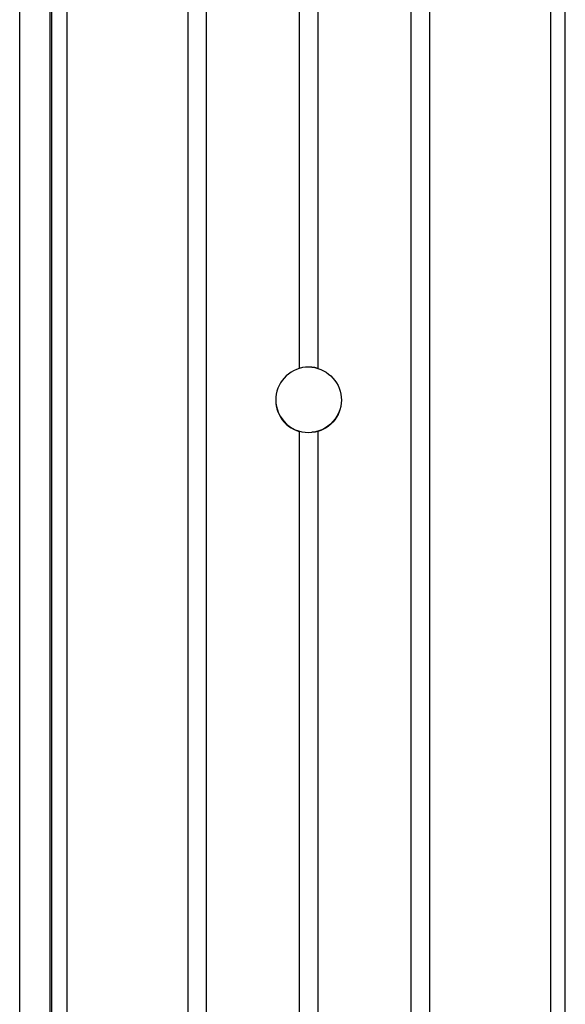
# Model space of a CAD drawing. Extents: x -1016 to 992, y -385 to 736.
# Drawn here: x -52 to -10, y -208 to -133 of the extents above; entities that cross this region are included whole.
import ezdxf

# ---------------------------------------------------------------- set-up
doc = ezdxf.new("R2010")
doc.units = 0
doc.header["$LTSCALE"] = 20
doc.header["$MEASUREMENT"] = 0
doc.layers.add('DETAIL', color=5, linetype='CONTINUOUS')

msp = doc.modelspace()

# ---------------------------------------------------------------- linework, layer by layer
at = {"layer": 'DETAIL', "color": 5}
for p, q in [((-49.5, -77.347), (-49.5, -318.405)), ((-51.8, -316.883), (-51.8, -78.904)), ((-39.004, -101.803), (-39.005, -346.705)), ((-20.596, -101.803), (-20.595, -346.705)), ((-37.595, -101.949), (-37.595, -315.668)), ((-22.005, -101.949), (-22.005, -315.668)), ((-49.352, -341.59), (-49.352, -106.003)), ((-48.213, -106.166), (-48.213, -341.636)), ((-11.387, -106.166), (-11.387, -341.636)), ((-10.248, -341.59), (-10.248, -106.003)), ((-30.513, -110.675), (-30.513, -160.044)), ((-29.087, -110.675), (-29.087, -160.044)), ((-31.137, -160.327), (-31.324, -160.458)), ((-30.937, -160.213), (-31.137, -160.327)), ((-30.73, -160.119), (-30.937, -160.213)), ((-30.513, -160.044), (-30.73, -160.119)), ((-30.505, -160.024), (-30.513, -160.044)), ((-30.272, -159.968), (-30.505, -160.024)), ((-30.038, -159.934), (-30.272, -159.968)), ((-29.8, -159.923), (-30.038, -159.934)), ((-29.562, -159.934), (-29.8, -159.923)), ((-29.562, -159.934), (-29.328, -159.968)), ((-29.328, -159.968), (-29.562, -159.934)), ((-29.328, -159.968), (-29.095, -160.024)), ((-29.095, -160.024), (-29.328, -159.968)), ((-29.095, -160.024), (-29.087, -160.044)), ((-29.087, -160.044), (-28.87, -160.119)), ((-28.87, -160.119), (-28.663, -160.213)), ((-28.663, -160.213), (-28.463, -160.327)), ((-28.463, -160.327), (-28.276, -160.458)), ((-31.933, -161.135), (-32.043, -161.334)), ((-31.804, -160.945), (-31.933, -161.135)), ((-31.659, -160.768), (-31.804, -160.945)), ((-31.499, -160.605), (-31.659, -160.768)), ((-31.324, -160.458), (-31.499, -160.605)), ((-28.276, -160.458), (-28.101, -160.605)), ((-28.101, -160.605), (-27.941, -160.768)), ((-27.941, -160.768), (-27.796, -160.945)), ((-27.796, -160.945), (-27.667, -161.135)), ((-27.667, -161.135), (-27.557, -161.334)), ((-32.206, -161.761), (-32.258, -161.984)), ((-32.134, -161.543), (-32.206, -161.761)), ((-32.043, -161.334), (-32.134, -161.543)), ((-27.557, -161.334), (-27.466, -161.543)), ((-27.466, -161.543), (-27.394, -161.761)), ((-27.394, -161.761), (-27.342, -161.984)), ((-32.289, -162.209), (-32.3, -162.438)), ((-32.3, -162.438), (-32.289, -162.667)), ((-32.299, -162.438), (-32.286, -162.673)), ((-32.258, -161.984), (-32.289, -162.209)), ((-27.342, -161.984), (-27.311, -162.209)), ((-27.301, -162.438), (-27.314, -162.673)), ((-27.311, -162.209), (-27.3, -162.438)), ((-27.3, -162.438), (-27.311, -162.667)), ((-32.289, -162.667), (-32.258, -162.893)), ((-32.286, -162.673), (-32.245, -162.93)), ((-32.258, -162.893), (-32.206, -163.116)), ((-32.245, -162.93), (-32.178, -163.183)), ((-32.206, -163.116), (-32.134, -163.334)), ((-32.178, -163.183), (-32.084, -163.427)), ((-32.134, -163.334), (-32.043, -163.542)), ((-27.466, -163.334), (-27.557, -163.542)), ((-27.422, -163.183), (-27.516, -163.427)), ((-27.394, -163.116), (-27.466, -163.334)), ((-27.355, -162.93), (-27.422, -163.183)), ((-27.342, -162.893), (-27.394, -163.116)), ((-27.314, -162.673), (-27.355, -162.93)), ((-27.311, -162.667), (-27.342, -162.893)), ((-32.084, -163.427), (-31.965, -163.66)), ((-32.043, -163.542), (-31.933, -163.742)), ((-31.965, -163.66), (-31.823, -163.879)), ((-31.933, -163.742), (-31.804, -163.932)), ((-31.823, -163.879), (-31.658, -164.082)), ((-31.804, -163.932), (-31.659, -164.109)), ((-31.659, -164.109), (-31.499, -164.272)), ((-31.658, -164.082), (-31.473, -164.267)), ((-27.942, -164.082), (-28.127, -164.267)), ((-27.941, -164.109), (-28.101, -164.272)), ((-27.777, -163.879), (-27.942, -164.082)), ((-27.796, -163.932), (-27.941, -164.109)), ((-27.667, -163.742), (-27.796, -163.932)), ((-27.635, -163.66), (-27.777, -163.879)), ((-27.557, -163.542), (-27.667, -163.742)), ((-27.516, -163.427), (-27.635, -163.66)), ((-31.499, -164.272), (-31.324, -164.419)), ((-31.473, -164.267), (-31.269, -164.432)), ((-31.324, -164.419), (-31.137, -164.55)), ((-31.269, -164.432), (-31.05, -164.574)), ((-31.137, -164.55), (-30.937, -164.663)), ((-31.05, -164.574), (-30.817, -164.693)), ((-30.937, -164.663), (-30.73, -164.758)), ((-30.817, -164.693), (-30.573, -164.787)), ((-30.73, -164.758), (-30.513, -164.833)), ((-30.573, -164.787), (-30.32, -164.854)), ((-30.513, -164.833), (-30.513, -240.586)), ((-30.32, -164.854), (-30.061, -164.895)), ((-30.061, -164.895), (-29.8, -164.909)), ((-29.8, -164.909), (-29.539, -164.895)), ((-29.28, -164.854), (-29.539, -164.895)), ((-29.539, -164.895), (-29.28, -164.854)), ((-29.027, -164.787), (-29.28, -164.854)), ((-29.28, -164.854), (-29.027, -164.787)), ((-28.87, -164.758), (-29.087, -164.833)), ((-29.087, -164.833), (-29.087, -240.586)), ((-28.783, -164.693), (-29.027, -164.787)), ((-28.663, -164.663), (-28.87, -164.758)), ((-28.55, -164.574), (-28.783, -164.693)), ((-28.463, -164.55), (-28.663, -164.663)), ((-28.331, -164.432), (-28.55, -164.574)), ((-28.276, -164.419), (-28.463, -164.55)), ((-28.127, -164.267), (-28.331, -164.432)), ((-28.101, -164.272), (-28.276, -164.419))]:
    msp.add_line(p, q, dxfattribs=at)

doc.saveas('drawing.dxf')
